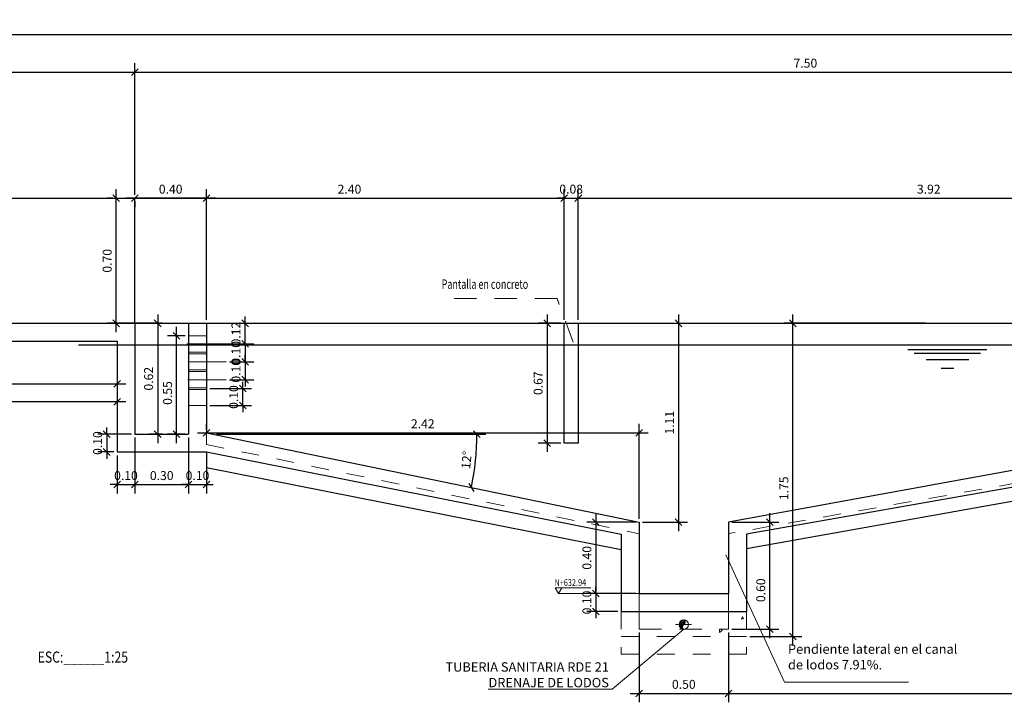
# Model space of a CAD drawing. Extents: x 0.6 to 22.9, y 1.9 to 19.2.
# Drawn here: x 13.1 to 18.6, y 7.4 to 11.3 of the extents above; entities that cross this region are included whole.
import ezdxf

# ---------------------------------------------------------------- set-up
doc = ezdxf.new("R2010")
doc.units = 0
doc.header["$MEASUREMENT"] = 0
doc.linetypes.add('CENTER', pattern=[2, 1.25, -0.25, 0.25, -0.25])
doc.linetypes.add('HIDDEN2', pattern=[0.1875, 0.125, -0.0625])
for name, color, linetype, lineweight in [('ACHURADOS', 8, 'Continuous', 5), ('DIM', 8, 'Continuous', 13), ('EJE', 9, 'CENTER', 9), ('MUROS', 1, 'Continuous', 25), ('PASAMUROS', 3, 'Continuous', 13), ('PROYECCIONES', 8, 'HIDDEN2', 5), ('TEXTO', 7, 'Continuous', 13), ('TUBERÍA', 1, 'Continuous', 13)]:
    doc.layers.add(name, color=color, linetype=linetype, lineweight=lineweight)
doc.layers.add('NIVEL DE AGUA', color=161, linetype='Continuous')
doc.layers.add('SEGUNDO PLANO', color=4, linetype='Continuous')
doc.styles.add('estilo', font='arial.ttf')
doc.styles.add('ROMANS', font='romans.shx', dxfattribs={"width": 0.7})
doc.styles.add('style8', font='swissc.ttf', dxfattribs={"width": 0.8})
doc.dimstyles.new('DIM-25', dxfattribs={"dimscale": 0.025, "dimtxt": 2, "dimasz": 1.5, "dimexe": 2, "dimexo": 0.75, "dimgap": 1, "dimtad": 1, "dimzin": 0, "dimdsep": 46, "dimtxsty": 'style8', "dimblk": 'OBLIQUE', "dimcen": 0.09, "dimdle": 2, "dimclrd": 256, "dimclre": 256, "dimclrt": 4, "dimadec": 0, "dimazin": 0, "dimtfac": 1, "dimtix": 1, "dimtmove": 0, "dimatfit": 3, "dimldrblk": 'OBLIQUE', "dimfxl": 1, "dimtolj": 1, "dimtzin": 0, "dimarcsym": 0})

# ---------------------------------------------------------------- blocks, each defined once
blk = doc.blocks.new('_Oblique')
at = {"color": 0, "linetype": 'ByBlock', "lineweight": -2}
blk.add_line((-0.5, -0.5), (0.5, 0.5), dxfattribs=at)
blk = doc.blocks.new('*D52')
at = {"layer": 'Defpoints', "color": 0}
for p in [(9.3021, 10.1769), (9.0057, 9.6424), (6.0021, 9.5552), (8.6791, 9.5539), (13.7621, 9.5552)]:
    blk.add_point(p, dxfattribs=at)
at = {"layer": 'DIM', "lineweight": -2}
blk.add_arc((8.6804, 9.5552), 0.3368, 0, 45, dxfattribs=at)
at = {"layer": 'DIM', "lineweight": -2, "xscale": 0.03750000000000001, "yscale": 0.03750000000000001, "zscale": 0.03750000000000001}
for p, rotation in [((8.9186, 9.7934), 134.9999999999999), ((9.0172, 9.5552), 270)]:
    blk.add_blockref('_Oblique', p, dxfattribs=dict(at, rotation=rotation))
at = {"layer": 'DIM', "color": 4, "insert": (9.0384, 9.7035), "char_height": 0.05, "attachment_point": 5, "rotation": 292.5, "style": 'style8'}
blk.add_mtext('\\A1;45°', dxfattribs=at)
blk = doc.blocks.new('*D60')
at = {"layer": 'Defpoints', "color": 0}
for p in [(11.3821, 9.2723), (13.6621, 9.2271), (13.6621, 9.2161)]:
    blk.add_point(p, dxfattribs=at)
at = {"layer": 'DIM', "lineweight": -2}
for p, q in [((11.3821, 9.2535), (11.3821, 9.1661)), ((11.3321, 9.2161), (13.7121, 9.2161)), ((13.6621, 9.2083), (13.6621, 9.1661))]:
    blk.add_line(p, q, dxfattribs=at)
at = {"layer": 'DIM', "lineweight": -2, "xscale": 0.03750000000000001, "yscale": 0.03750000000000001, "zscale": 0.03750000000000001, "rotation": 180}
blk.add_blockref('_Oblique', (11.3821, 9.2161), dxfattribs=at)
at = {"layer": 'DIM', "lineweight": -2, "xscale": 0.03750000000000001, "yscale": 0.03750000000000001, "zscale": 0.03750000000000001}
blk.add_blockref('_Oblique', (13.6621, 9.2161), dxfattribs=at)
at = {"layer": 'DIM', "color": 4, "insert": (12.5637, 9.2668), "char_height": 0.05, "attachment_point": 5, "style": 'style8'}
blk.add_mtext('\\A1;2.28', dxfattribs=at)
blk = doc.blocks.new('*D61')
at = {"layer": 'Defpoints', "color": 0}
for p in [(13.7621, 9.5552), (13.8894, 8.9352), (13.9346, 8.9352)]:
    blk.add_point(p, dxfattribs=at)
at = {"layer": 'DIM', "lineweight": -2}
for p, q in [((13.8894, 9.6052), (13.8894, 8.8852)), ((13.7809, 9.5552), (13.9394, 9.5552)), ((13.9159, 8.9352), (13.8394, 8.9352))]:
    blk.add_line(p, q, dxfattribs=at)
at = {"layer": 'DIM', "lineweight": -2, "xscale": 0.03750000000000001, "yscale": 0.03750000000000001, "zscale": 0.03750000000000001}
for p, rotation in [((13.8894, 9.5552), 90), ((13.8894, 8.9352), 270)]:
    blk.add_blockref('_Oblique', p, dxfattribs=dict(at, rotation=rotation))
at = {"layer": 'DIM', "color": 4, "insert": (13.8387, 9.2452), "char_height": 0.05, "attachment_point": 5, "rotation": 90, "style": 'style8'}
blk.add_mtext('\\A1;0.62', dxfattribs=at)
blk = doc.blocks.new('*D62')
at = {"layer": 'Defpoints', "color": 0}
for p in [(13.7621, 8.9352), (13.6042, 8.8352), (13.6621, 8.8352)]:
    blk.add_point(p, dxfattribs=at)
at = {"layer": 'DIM', "lineweight": -2}
for p, q in [((13.7434, 8.9352), (13.5542, 8.9352)), ((13.6042, 8.9352), (13.6042, 8.9727)), ((13.6042, 8.9352), (13.6042, 8.8352)), ((13.6434, 8.8352), (13.5542, 8.8352)), ((13.6042, 8.8352), (13.6042, 8.7977))]:
    blk.add_line(p, q, dxfattribs=at)
at = {"layer": 'DIM', "lineweight": -2, "xscale": 0.03750000000000001, "yscale": 0.03750000000000001, "zscale": 0.03750000000000001}
for p, rotation in [((13.6042, 8.9352), 270), ((13.6042, 8.8352), 90)]:
    blk.add_blockref('_Oblique', p, dxfattribs=dict(at, rotation=rotation))
at = {"layer": 'DIM', "color": 4, "insert": (13.5535, 8.8852), "char_height": 0.05, "attachment_point": 5, "rotation": 90, "style": 'style8'}
blk.add_mtext('\\A1;0.10', dxfattribs=at)
blk = doc.blocks.new('*D63')
at = {"layer": 'Defpoints', "color": 0}
for p in [(13.6577, 10.2552), (13.6577, 10.2552), (13.9332, 9.5552)]:
    blk.add_point(p, dxfattribs=at)
at = {"layer": 'DIM', "lineweight": -2}
for p, q in [((13.6577, 9.5052), (13.6577, 10.3052)), ((13.6389, 10.2552), (13.6077, 10.2552)), ((13.9144, 9.5552), (13.6077, 9.5552))]:
    blk.add_line(p, q, dxfattribs=at)
at = {"layer": 'DIM', "lineweight": -2, "xscale": 0.03750000000000001, "yscale": 0.03750000000000001, "zscale": 0.03750000000000001}
for p, rotation in [((13.6577, 10.2552), 90), ((13.6577, 9.5552), 270)]:
    blk.add_blockref('_Oblique', p, dxfattribs=dict(at, rotation=rotation))
at = {"layer": 'DIM', "color": 4, "insert": (13.607, 9.9052), "char_height": 0.05, "attachment_point": 5, "rotation": 90, "style": 'style8'}
blk.add_mtext('\\A1;0.70', dxfattribs=at)
blk = doc.blocks.new('*D64')
at = {"layer": 'Defpoints', "color": 0}
for p in [(13.7621, 8.9352), (13.6621, 8.8352), (13.7621, 8.6525)]:
    blk.add_point(p, dxfattribs=at)
at = {"layer": 'DIM', "lineweight": -2}
for p, q in [((13.7621, 8.9165), (13.7621, 8.6025)), ((13.6621, 8.8165), (13.6621, 8.6025)), ((13.6621, 8.6525), (13.6246, 8.6525)), ((13.6621, 8.6525), (13.7621, 8.6525)), ((13.7621, 8.6525), (13.7996, 8.6525))]:
    blk.add_line(p, q, dxfattribs=at)
at = {"layer": 'DIM', "lineweight": -2, "xscale": 0.03750000000000001, "yscale": 0.03750000000000001, "zscale": 0.03750000000000001}
blk.add_blockref('_Oblique', (13.6621, 8.6525), dxfattribs=at)
at = {"layer": 'DIM', "lineweight": -2, "xscale": 0.03750000000000001, "yscale": 0.03750000000000001, "zscale": 0.03750000000000001, "rotation": 180}
blk.add_blockref('_Oblique', (13.7621, 8.6525), dxfattribs=at)
at = {"layer": 'DIM', "color": 4, "insert": (13.7121, 8.7032), "char_height": 0.05, "attachment_point": 5, "style": 'style8'}
blk.add_mtext('\\A1;0.10', dxfattribs=at)
blk = doc.blocks.new('*D65')
at = {"layer": 'Defpoints', "color": 0}
for p in [(13.7621, 8.9352), (14.0621, 8.9352), (14.0621, 8.6525)]:
    blk.add_point(p, dxfattribs=at)
at = {"layer": 'DIM', "lineweight": -2}
for p, q in [((13.7621, 8.9165), (13.7621, 8.6025)), ((14.0621, 8.9165), (14.0621, 8.6025)), ((13.7121, 8.6525), (14.1121, 8.6525))]:
    blk.add_line(p, q, dxfattribs=at)
at = {"layer": 'DIM', "lineweight": -2, "xscale": 0.03750000000000001, "yscale": 0.03750000000000001, "zscale": 0.03750000000000001, "rotation": 180}
blk.add_blockref('_Oblique', (13.7621, 8.6525), dxfattribs=at)
at = {"layer": 'DIM', "lineweight": -2, "xscale": 0.03750000000000001, "yscale": 0.03750000000000001, "zscale": 0.03750000000000001}
blk.add_blockref('_Oblique', (14.0621, 8.6525), dxfattribs=at)
at = {"layer": 'DIM', "color": 4, "insert": (13.9121, 8.7032), "char_height": 0.05, "attachment_point": 5, "style": 'style8'}
blk.add_mtext('\\A1;0.30', dxfattribs=at)
blk = doc.blocks.new('*D66')
at = {"layer": 'Defpoints', "color": 0}
for p in [(14.0621, 8.8788), (14.1621, 8.8352), (14.1621, 8.6525)]:
    blk.add_point(p, dxfattribs=at)
at = {"layer": 'DIM', "lineweight": -2}
for p, q in [((14.0621, 8.86), (14.0621, 8.6025)), ((14.1621, 8.8165), (14.1621, 8.6025)), ((14.0621, 8.6525), (14.0246, 8.6525)), ((14.0621, 8.6525), (14.1621, 8.6525)), ((14.1621, 8.6525), (14.1996, 8.6525))]:
    blk.add_line(p, q, dxfattribs=at)
at = {"layer": 'DIM', "lineweight": -2, "xscale": 0.03750000000000001, "yscale": 0.03750000000000001, "zscale": 0.03750000000000001}
blk.add_blockref('_Oblique', (14.0621, 8.6525), dxfattribs=at)
at = {"layer": 'DIM', "lineweight": -2, "xscale": 0.03750000000000001, "yscale": 0.03750000000000001, "zscale": 0.03750000000000001, "rotation": 180}
blk.add_blockref('_Oblique', (14.1621, 8.6525), dxfattribs=at)
at = {"layer": 'DIM', "color": 4, "insert": (14.1121, 8.7032), "char_height": 0.05, "attachment_point": 5, "style": 'style8'}
blk.add_mtext('\\A1;0.10', dxfattribs=at)
blk = doc.blocks.new('*D67')
at = {"layer": 'Defpoints', "color": 0}
for p in [(14.2722, 9.4399), (14.2722, 9.3399), (14.378, 9.3399)]:
    blk.add_point(p, dxfattribs=at)
at = {"layer": 'DIM', "lineweight": -2}
for p, q in [((14.378, 9.4399), (14.378, 9.4774)), ((14.291, 9.4399), (14.428, 9.4399)), ((14.378, 9.4399), (14.378, 9.3399)), ((14.291, 9.3399), (14.428, 9.3399)), ((14.378, 9.3399), (14.378, 9.3024))]:
    blk.add_line(p, q, dxfattribs=at)
at = {"layer": 'DIM', "lineweight": -2, "xscale": 0.03750000000000001, "yscale": 0.03750000000000001, "zscale": 0.03750000000000001}
for p, rotation in [((14.378, 9.4399), 270), ((14.378, 9.3399), 90)]:
    blk.add_blockref('_Oblique', p, dxfattribs=dict(at, rotation=rotation))
at = {"layer": 'DIM', "color": 4, "insert": (14.3273, 9.3899), "char_height": 0.05, "attachment_point": 5, "rotation": 90, "style": 'style8'}
blk.add_mtext('\\A1;0.10', dxfattribs=at)
blk = doc.blocks.new('*D68')
at = {"layer": 'Defpoints', "color": 0}
for p in [(16.5821, 8.443), (16.3406, 8.043), (16.5821, 8.043)]:
    blk.add_point(p, dxfattribs=at)
at = {"layer": 'DIM', "lineweight": -2}
for p, q in [((16.3406, 8.493), (16.3406, 7.993)), ((16.5634, 8.443), (16.2906, 8.443)), ((16.5634, 8.043), (16.2906, 8.043))]:
    blk.add_line(p, q, dxfattribs=at)
at = {"layer": 'DIM', "lineweight": -2, "xscale": 0.03750000000000001, "yscale": 0.03750000000000001, "zscale": 0.03750000000000001}
for p, rotation in [((16.3406, 8.443), 90), ((16.3406, 8.043), 270)]:
    blk.add_blockref('_Oblique', p, dxfattribs=dict(at, rotation=rotation))
at = {"layer": 'DIM', "color": 4, "insert": (16.29, 8.243), "char_height": 0.05, "attachment_point": 5, "rotation": 90, "style": 'style8'}
blk.add_mtext('\\A1;0.40', dxfattribs=at)
blk = doc.blocks.new('*D69')
at = {"layer": 'Defpoints', "color": 0}
for p in [(16.5821, 8.043), (16.3406, 7.943), (16.4821, 7.943)]:
    blk.add_point(p, dxfattribs=at)
at = {"layer": 'DIM', "lineweight": -2}
for p, q in [((16.5634, 8.043), (16.2906, 8.043)), ((16.3406, 8.043), (16.3406, 8.0805)), ((16.3406, 8.043), (16.3406, 7.943)), ((16.4634, 7.943), (16.2906, 7.943)), ((16.3406, 7.943), (16.3406, 7.9055))]:
    blk.add_line(p, q, dxfattribs=at)
at = {"layer": 'DIM', "lineweight": -2, "xscale": 0.03750000000000001, "yscale": 0.03750000000000001, "zscale": 0.03750000000000001}
for p, rotation in [((16.3406, 8.043), 270), ((16.3406, 7.943), 90)]:
    blk.add_blockref('_Oblique', p, dxfattribs=dict(at, rotation=rotation))
at = {"layer": 'DIM', "color": 4, "insert": (16.29, 7.993), "char_height": 0.05, "attachment_point": 5, "rotation": 90, "style": 'style8'}
blk.add_mtext('\\A1;0.10', dxfattribs=at)
blk = doc.blocks.new('*D70')
at = {"layer": 'Defpoints', "color": 0}
for p in [(14.1621, 8.943), (16.5821, 8.943), (16.5821, 8.443)]:
    blk.add_point(p, dxfattribs=at)
at = {"layer": 'DIM', "lineweight": -2}
for p, q in [((14.1621, 8.9617), (14.1621, 8.993)), ((16.5821, 8.4617), (16.5821, 8.993)), ((14.1121, 8.943), (16.6321, 8.943))]:
    blk.add_line(p, q, dxfattribs=at)
at = {"layer": 'DIM', "lineweight": -2, "xscale": 0.03750000000000001, "yscale": 0.03750000000000001, "zscale": 0.03750000000000001, "rotation": 180}
blk.add_blockref('_Oblique', (14.1621, 8.943), dxfattribs=at)
at = {"layer": 'DIM', "lineweight": -2, "xscale": 0.03750000000000001, "yscale": 0.03750000000000001, "zscale": 0.03750000000000001}
blk.add_blockref('_Oblique', (16.5821, 8.943), dxfattribs=at)
at = {"layer": 'DIM', "color": 4, "insert": (15.3721, 8.9932), "char_height": 0.05, "attachment_point": 5, "style": 'style8'}
blk.add_mtext('\\A1;2.42', dxfattribs=at)
blk = doc.blocks.new('*D86')
at = {"layer": 'Defpoints', "color": 0}
for p in [(16.1621, 9.5552), (16.0681, 8.8852), (16.1621, 8.8852)]:
    blk.add_point(p, dxfattribs=at)
at = {"layer": 'DIM', "lineweight": -2}
for p, q in [((16.0681, 9.6052), (16.0681, 8.8352)), ((16.1434, 9.5552), (16.0181, 9.5552)), ((16.1434, 8.8852), (16.0181, 8.8852))]:
    blk.add_line(p, q, dxfattribs=at)
at = {"layer": 'DIM', "lineweight": -2, "xscale": 0.03750000000000001, "yscale": 0.03750000000000001, "zscale": 0.03750000000000001}
for p, rotation in [((16.0681, 9.5552), 90), ((16.0681, 8.8852), 270)]:
    blk.add_blockref('_Oblique', p, dxfattribs=dict(at, rotation=rotation))
at = {"layer": 'DIM', "color": 4, "insert": (16.0174, 9.2202), "char_height": 0.05, "attachment_point": 5, "rotation": 90, "style": 'style8'}
blk.add_mtext('\\A1;0.67', dxfattribs=at)
blk = doc.blocks.new('*D87')
at = {"layer": 'Defpoints', "color": 0}
for p in [(17.0821, 8.443), (17.3133, 8.443), (17.0821, 7.843)]:
    blk.add_point(p, dxfattribs=at)
at = {"layer": 'DIM', "lineweight": -2}
for p, q in [((17.3133, 7.793), (17.3133, 8.493)), ((17.1009, 8.443), (17.3633, 8.443)), ((17.1009, 7.843), (17.3633, 7.843))]:
    blk.add_line(p, q, dxfattribs=at)
at = {"layer": 'DIM', "lineweight": -2, "xscale": 0.03750000000000001, "yscale": 0.03750000000000001, "zscale": 0.03750000000000001}
for p, rotation in [((17.3133, 8.443), 90), ((17.3133, 7.843), 270)]:
    blk.add_blockref('_Oblique', p, dxfattribs=dict(at, rotation=rotation))
at = {"layer": 'DIM', "color": 4, "insert": (17.2626, 8.0615), "char_height": 0.05, "attachment_point": 5, "rotation": 90, "style": 'style8'}
blk.add_mtext('\\A1;0.60', dxfattribs=at)
blk = doc.blocks.new('*D89')
at = {"layer": 'Defpoints', "color": 0}
for p in [(13.7621, 10.2552), (16.1621, 10.2552), (16.1621, 9.5552)]:
    blk.add_point(p, dxfattribs=at)
at = {"layer": 'DIM', "lineweight": -2}
for p, q in [((16.1621, 9.574), (16.1621, 10.3052)), ((13.7121, 10.2552), (16.2121, 10.2552)), ((13.7621, 10.2365), (13.7621, 10.2052))]:
    blk.add_line(p, q, dxfattribs=at)
at = {"layer": 'DIM', "lineweight": -2, "xscale": 0.03750000000000001, "yscale": 0.03750000000000001, "zscale": 0.03750000000000001, "rotation": 180}
blk.add_blockref('_Oblique', (13.7621, 10.2552), dxfattribs=at)
at = {"layer": 'DIM', "lineweight": -2, "xscale": 0.03750000000000001, "yscale": 0.03750000000000001, "zscale": 0.03750000000000001}
blk.add_blockref('_Oblique', (16.1621, 10.2552), dxfattribs=at)
at = {"layer": 'DIM', "color": 4, "insert": (14.9621, 10.3059), "char_height": 0.05, "attachment_point": 5, "style": 'style8'}
blk.add_mtext('\\A1;2.40', dxfattribs=at)
blk = doc.blocks.new('*D90')
at = {"layer": 'Defpoints', "color": 0}
for p in [(13.7621, 10.2552), (13.7621, 10.2552), (14.1621, 9.5552)]:
    blk.add_point(p, dxfattribs=at)
at = {"layer": 'DIM', "lineweight": -2}
for p, q in [((13.7621, 10.274), (13.7621, 10.3052)), ((14.1621, 9.574), (14.1621, 10.3052)), ((14.2121, 10.2552), (13.7121, 10.2552))]:
    blk.add_line(p, q, dxfattribs=at)
at = {"layer": 'DIM', "lineweight": -2, "xscale": 0.03750000000000001, "yscale": 0.03750000000000001, "zscale": 0.03750000000000001, "rotation": 180}
blk.add_blockref('_Oblique', (13.7621, 10.2552), dxfattribs=at)
at = {"layer": 'DIM', "lineweight": -2, "xscale": 0.03750000000000001, "yscale": 0.03750000000000001, "zscale": 0.03750000000000001}
blk.add_blockref('_Oblique', (14.1621, 10.2552), dxfattribs=at)
at = {"layer": 'DIM', "color": 4, "insert": (13.9621, 10.3059), "char_height": 0.05, "attachment_point": 5, "style": 'style8'}
blk.add_mtext('\\A1;0.40', dxfattribs=at)
blk = doc.blocks.new('*D96')
at = {"layer": 'Defpoints', "color": 0}
for p in [(16.5821, 7.843), (17.0821, 7.843), (17.0821, 7.4844)]:
    blk.add_point(p, dxfattribs=at)
at = {"layer": 'DIM', "lineweight": -2}
for p, q in [((16.5821, 7.8242), (16.5821, 7.4344)), ((17.0821, 7.8242), (17.0821, 7.4344)), ((16.5321, 7.4844), (17.1321, 7.4844))]:
    blk.add_line(p, q, dxfattribs=at)
at = {"layer": 'DIM', "lineweight": -2, "xscale": 0.03750000000000001, "yscale": 0.03750000000000001, "zscale": 0.03750000000000001, "rotation": 180}
blk.add_blockref('_Oblique', (16.5821, 7.4844), dxfattribs=at)
at = {"layer": 'DIM', "lineweight": -2, "xscale": 0.03750000000000001, "yscale": 0.03750000000000001, "zscale": 0.03750000000000001}
blk.add_blockref('_Oblique', (17.0821, 7.4844), dxfattribs=at)
at = {"layer": 'DIM', "color": 4, "insert": (16.8321, 7.535), "char_height": 0.05, "attachment_point": 5, "style": 'style8'}
blk.add_mtext('\\A1;0.50', dxfattribs=at)
blk = doc.blocks.new('*D97')
at = {"layer": 'Defpoints', "color": 0}
for p in [(13.9953, 9.4852), (14.0621, 9.4852), (14.0621, 8.9352)]:
    blk.add_point(p, dxfattribs=at)
at = {"layer": 'DIM', "lineweight": -2}
for p, q in [((13.9953, 8.8852), (13.9953, 9.5352)), ((14.0434, 9.4852), (13.9453, 9.4852)), ((14.0434, 8.9352), (13.9453, 8.9352))]:
    blk.add_line(p, q, dxfattribs=at)
at = {"layer": 'DIM', "lineweight": -2, "xscale": 0.03750000000000001, "yscale": 0.03750000000000001, "zscale": 0.03750000000000001}
for p, rotation in [((13.9953, 9.4852), 90), ((13.9953, 8.9352), 270)]:
    blk.add_blockref('_Oblique', p, dxfattribs=dict(at, rotation=rotation))
at = {"layer": 'DIM', "color": 4, "insert": (13.9447, 9.1652), "char_height": 0.05, "attachment_point": 5, "rotation": 90, "style": 'style8'}
blk.add_mtext('\\A1;0.55', dxfattribs=at)
blk = doc.blocks.new('*D98')
at = {"layer": 'Defpoints', "color": 0}
for p in [(16.2421, 9.5552), (16.5821, 8.443), (16.8025, 8.443)]:
    blk.add_point(p, dxfattribs=at)
at = {"layer": 'DIM', "lineweight": -2}
for p, q in [((16.8025, 9.6052), (16.8025, 8.393)), ((16.2609, 9.5552), (16.8525, 9.5552)), ((16.6009, 8.443), (16.8525, 8.443))]:
    blk.add_line(p, q, dxfattribs=at)
at = {"layer": 'DIM', "lineweight": -2, "xscale": 0.03750000000000001, "yscale": 0.03750000000000001, "zscale": 0.03750000000000001}
for p, rotation in [((16.8025, 9.5552), 90), ((16.8025, 8.443), 270)]:
    blk.add_blockref('_Oblique', p, dxfattribs=dict(at, rotation=rotation))
at = {"layer": 'DIM', "color": 4, "insert": (16.7523, 8.9991), "char_height": 0.05, "attachment_point": 5, "rotation": 90, "style": 'style8'}
blk.add_mtext('\\A1;1.11', dxfattribs=at)
blk = doc.blocks.new('*D99')
at = {"layer": 'Defpoints', "color": 0}
for p in [(20.7621, 8.5052), (17.0821, 7.6909), (20.7621, 7.4844)]:
    blk.add_point(p, dxfattribs=at)
at = {"layer": 'DIM', "lineweight": -2}
for p, q in [((20.7621, 8.4865), (20.7621, 7.4344)), ((17.0821, 7.6721), (17.0821, 7.4344)), ((17.0321, 7.4844), (20.8121, 7.4844))]:
    blk.add_line(p, q, dxfattribs=at)
at = {"layer": 'DIM', "lineweight": -2, "xscale": 0.03750000000000001, "yscale": 0.03750000000000001, "zscale": 0.03750000000000001, "rotation": 180}
blk.add_blockref('_Oblique', (17.0821, 7.4844), dxfattribs=at)
at = {"layer": 'DIM', "lineweight": -2, "xscale": 0.03750000000000001, "yscale": 0.03750000000000001, "zscale": 0.03750000000000001}
blk.add_blockref('_Oblique', (20.7621, 7.4844), dxfattribs=at)
at = {"layer": 'DIM', "color": 4, "insert": (18.9221, 7.535), "char_height": 0.05, "attachment_point": 5, "style": 'style8'}
blk.add_mtext('\\A1;3.68', dxfattribs=at)
blk = doc.blocks.new('*D100')
at = {"layer": 'Defpoints', "color": 0}
for p in [(17.4425, 9.5552), (18.2021, 9.5552), (17.1821, 7.803)]:
    blk.add_point(p, dxfattribs=at)
at = {"layer": 'DIM', "lineweight": -2}
for p, q in [((17.4425, 7.753), (17.4425, 9.6052)), ((18.1834, 9.5552), (17.3925, 9.5552)), ((17.2009, 7.803), (17.4925, 7.803))]:
    blk.add_line(p, q, dxfattribs=at)
at = {"layer": 'DIM', "lineweight": -2, "xscale": 0.03750000000000001, "yscale": 0.03750000000000001, "zscale": 0.03750000000000001}
for p, rotation in [((17.4425, 9.5552), 90), ((17.4425, 7.803), 270)]:
    blk.add_blockref('_Oblique', p, dxfattribs=dict(at, rotation=rotation))
at = {"layer": 'DIM', "color": 4, "insert": (17.3918, 8.6319), "char_height": 0.05, "attachment_point": 5, "rotation": 90, "style": 'style8'}
blk.add_mtext('\\A1;1.75', dxfattribs=at)
blk = doc.blocks.new('*D113')
at = {"layer": 'Defpoints', "color": 0}
for p in [(6.0021, 9.5552), (13.6621, 9.1452), (6.0021, 9.1157)]:
    blk.add_point(p, dxfattribs=at)
at = {"layer": 'DIM', "lineweight": -2}
for p, q in [((6.0021, 9.5365), (6.0021, 9.0657)), ((13.7121, 9.1157), (5.9521, 9.1157)), ((13.6621, 9.1265), (13.6621, 9.0657))]:
    blk.add_line(p, q, dxfattribs=at)
at = {"layer": 'DIM', "lineweight": -2, "xscale": 0.03750000000000001, "yscale": 0.03750000000000001, "zscale": 0.03750000000000001, "rotation": 180}
blk.add_blockref('_Oblique', (6.0021, 9.1157), dxfattribs=at)
at = {"layer": 'DIM', "lineweight": -2, "xscale": 0.03750000000000001, "yscale": 0.03750000000000001, "zscale": 0.03750000000000001}
blk.add_blockref('_Oblique', (13.6621, 9.1157), dxfattribs=at)
at = {"layer": 'DIM', "color": 4, "insert": (9.8321, 9.1664), "char_height": 0.05, "attachment_point": 5, "style": 'style8'}
blk.add_mtext('\\A1;7.66', dxfattribs=at)
blk = doc.blocks.new('*D116')
at = {"layer": 'Defpoints', "color": 0}
for p in [(13.7621, 8.9352), (14.0621, 8.9352), (14.1621, 8.943), (15.6608, 8.7355), (16.5821, 8.443)]:
    blk.add_point(p, dxfattribs=at)
at = {"layer": 'DIM', "lineweight": -2}
blk.add_line((14.2185, 8.9352), (15.7244, 8.9352), dxfattribs=at)
blk.add_arc((14.1997, 8.9352), 1.4747, 348.3263, 360, dxfattribs=at)
at = {"layer": 'DIM', "lineweight": -2, "xscale": 0.03750000000000001, "yscale": 0.03750000000000001, "zscale": 0.03750000000000001}
for p, rotation in [((15.6744, 8.9352), 89.99999999999984), ((15.6439, 8.6368), 258.3262896871154)]:
    blk.add_blockref('_Oblique', p, dxfattribs=dict(at, rotation=rotation))
at = {"layer": 'DIM', "color": 4, "insert": (15.6168, 8.7904), "char_height": 0.05, "attachment_point": 5, "rotation": 84.1631, "style": 'style8'}
blk.add_mtext('\\A1;12°', dxfattribs=at)
blk = doc.blocks.new('*D117')
at = {"layer": 'Defpoints', "color": 0}
for p in [(20.7621, 9.113), (20.7621, 9.113), (20.8324, 9.113), (18.8374, 8.9973), (17.0821, 8.443)]:
    blk.add_point(p, dxfattribs=at)
at = {"layer": 'DIM', "lineweight": -2}
blk.add_line((20.7434, 9.113), (18.784, 9.113), dxfattribs=at)
blk.add_arc((20.7621, 9.113), 1.9282, 180, 190.3185, dxfattribs=at)
at = {"layer": 'DIM', "lineweight": -2, "xscale": 0.03750000000000001, "yscale": 0.03750000000000001, "zscale": 0.03750000000000001}
for p, rotation in [((18.834, 9.113), 89.99999999999984), ((18.8651, 8.7676), 280.3185470374942)]:
    blk.add_blockref('_Oblique', p, dxfattribs=dict(at, rotation=rotation))
at = {"layer": 'DIM', "color": 4, "insert": (18.8922, 8.9441), "char_height": 0.05, "attachment_point": 5, "rotation": 275.1593, "style": 'style8'}
blk.add_mtext('\\A1;10°', dxfattribs=at)
blk = doc.blocks.new('*D118')
at = {"layer": 'Defpoints', "color": 0}
for p in [(16.2421, 10.2552), (16.1621, 9.9396), (16.2421, 9.5552)]:
    blk.add_point(p, dxfattribs=at)
at = {"layer": 'DIM', "lineweight": -2}
for p, q in [((16.1621, 9.9583), (16.1621, 10.3052)), ((16.2421, 9.574), (16.2421, 10.3052)), ((16.1621, 10.2552), (16.1246, 10.2552)), ((16.1621, 10.2552), (16.2421, 10.2552)), ((16.2421, 10.2552), (16.2796, 10.2552))]:
    blk.add_line(p, q, dxfattribs=at)
at = {"layer": 'DIM', "lineweight": -2, "xscale": 0.03750000000000001, "yscale": 0.03750000000000001, "zscale": 0.03750000000000001}
blk.add_blockref('_Oblique', (16.1621, 10.2552), dxfattribs=at)
at = {"layer": 'DIM', "lineweight": -2, "xscale": 0.03750000000000001, "yscale": 0.03750000000000001, "zscale": 0.03750000000000001, "rotation": 180}
blk.add_blockref('_Oblique', (16.2421, 10.2552), dxfattribs=at)
at = {"layer": 'DIM', "color": 4, "insert": (16.2021, 10.3059), "char_height": 0.05, "attachment_point": 5, "style": 'style8'}
blk.add_mtext('\\A1;0.08', dxfattribs=at)
blk = doc.blocks.new('*D119')
at = {"layer": 'Defpoints', "color": 0}
for p in [(20.1621, 10.2552), (16.2421, 9.5552), (20.1621, 9.5552)]:
    blk.add_point(p, dxfattribs=at)
at = {"layer": 'DIM', "lineweight": -2}
for p, q in [((16.2421, 9.574), (16.2421, 10.3052)), ((20.1621, 9.574), (20.1621, 10.3052)), ((16.1921, 10.2552), (20.2121, 10.2552))]:
    blk.add_line(p, q, dxfattribs=at)
at = {"layer": 'DIM', "lineweight": -2, "xscale": 0.03750000000000001, "yscale": 0.03750000000000001, "zscale": 0.03750000000000001, "rotation": 180}
blk.add_blockref('_Oblique', (16.2421, 10.2552), dxfattribs=at)
at = {"layer": 'DIM', "lineweight": -2, "xscale": 0.03750000000000001, "yscale": 0.03750000000000001, "zscale": 0.03750000000000001}
blk.add_blockref('_Oblique', (20.1621, 10.2552), dxfattribs=at)
at = {"layer": 'DIM', "color": 4, "insert": (18.2021, 10.3059), "char_height": 0.05, "attachment_point": 5, "style": 'style8'}
blk.add_mtext('\\A1;3.92', dxfattribs=at)
blk = doc.blocks.new('*D124')
at = {"layer": 'Defpoints', "color": 0}
for p in [(21.2621, 11.1709), (2.5021, 10.7052), (21.2621, 9.574)]:
    blk.add_point(p, dxfattribs=at)
at = {"layer": 'DIM', "lineweight": -2}
for p, q in [((2.5021, 10.724), (2.5021, 11.2209)), ((21.2621, 9.5927), (21.2621, 11.2209)), ((2.4521, 11.1709), (21.3121, 11.1709))]:
    blk.add_line(p, q, dxfattribs=at)
at = {"layer": 'DIM', "lineweight": -2, "xscale": 0.03750000000000001, "yscale": 0.03750000000000001, "zscale": 0.03750000000000001, "rotation": 180}
blk.add_blockref('_Oblique', (2.5021, 11.1709), dxfattribs=at)
at = {"layer": 'DIM', "lineweight": -2, "xscale": 0.03750000000000001, "yscale": 0.03750000000000001, "zscale": 0.03750000000000001}
blk.add_blockref('_Oblique', (21.2621, 11.1709), dxfattribs=at)
at = {"layer": 'DIM', "color": 4, "insert": (11.8821, 11.2216), "char_height": 0.05, "attachment_point": 5, "style": 'style8'}
blk.add_mtext('\\A1;18.76', dxfattribs=at)
blk = doc.blocks.new('*D136')
at = {"layer": 'Defpoints', "color": 0}
for p in [(13.7621, 10.9604), (6.0021, 10.8672), (13.7621, 10.2552)]:
    blk.add_point(p, dxfattribs=at)
at = {"layer": 'DIM', "lineweight": -2}
for p, q in [((5.9521, 10.9604), (13.8121, 10.9604)), ((6.0021, 10.8859), (6.0021, 11.0104)), ((13.7621, 10.274), (13.7621, 11.0104))]:
    blk.add_line(p, q, dxfattribs=at)
at = {"layer": 'DIM', "lineweight": -2, "xscale": 0.03750000000000001, "yscale": 0.03750000000000001, "zscale": 0.03750000000000001, "rotation": 180}
blk.add_blockref('_Oblique', (6.0021, 10.9604), dxfattribs=at)
at = {"layer": 'DIM', "lineweight": -2, "xscale": 0.03750000000000001, "yscale": 0.03750000000000001, "zscale": 0.03750000000000001}
blk.add_blockref('_Oblique', (13.7621, 10.9604), dxfattribs=at)
at = {"layer": 'DIM', "color": 4, "insert": (9.8821, 11.011), "char_height": 0.05, "attachment_point": 5, "style": 'style8'}
blk.add_mtext('\\A1;7.76', dxfattribs=at)
blk = doc.blocks.new('*D137')
at = {"layer": 'Defpoints', "color": 0}
for p in [(21.2621, 10.9604), (13.7621, 10.6422), (21.2621, 10.6422)]:
    blk.add_point(p, dxfattribs=at)
at = {"layer": 'DIM', "lineweight": -2}
for p, q in [((13.7121, 10.9604), (21.3121, 10.9604)), ((13.7621, 10.6609), (13.7621, 11.0104)), ((21.2621, 10.6609), (21.2621, 11.0104))]:
    blk.add_line(p, q, dxfattribs=at)
at = {"layer": 'DIM', "lineweight": -2, "xscale": 0.03750000000000001, "yscale": 0.03750000000000001, "zscale": 0.03750000000000001, "rotation": 180}
blk.add_blockref('_Oblique', (13.7621, 10.9604), dxfattribs=at)
at = {"layer": 'DIM', "lineweight": -2, "xscale": 0.03750000000000001, "yscale": 0.03750000000000001, "zscale": 0.03750000000000001}
blk.add_blockref('_Oblique', (21.2621, 10.9604), dxfattribs=at)
at = {"layer": 'DIM', "color": 4, "insert": (17.5121, 11.011), "char_height": 0.05, "attachment_point": 5, "style": 'style8'}
blk.add_mtext('\\A1;7.50', dxfattribs=at)
blk = doc.blocks.new('*D144')
at = {"layer": 'Defpoints', "color": 0}
for p in [(14.2722, 9.3399), (14.2722, 9.2399), (14.378, 9.2399)]:
    blk.add_point(p, dxfattribs=at)
at = {"layer": 'DIM', "lineweight": -2}
for p, q in [((14.378, 9.3399), (14.378, 9.3774)), ((14.291, 9.3399), (14.428, 9.3399)), ((14.378, 9.3399), (14.378, 9.2399)), ((14.291, 9.2399), (14.428, 9.2399)), ((14.378, 9.2399), (14.378, 9.2024))]:
    blk.add_line(p, q, dxfattribs=at)
at = {"layer": 'DIM', "lineweight": -2, "xscale": 0.03750000000000001, "yscale": 0.03750000000000001, "zscale": 0.03750000000000001}
for p, rotation in [((14.378, 9.3399), 270), ((14.378, 9.2399), 90)]:
    blk.add_blockref('_Oblique', p, dxfattribs=dict(at, rotation=rotation))
at = {"layer": 'DIM', "color": 4, "insert": (14.3273, 9.2899), "char_height": 0.05, "attachment_point": 5, "rotation": 90, "style": 'style8'}
blk.add_mtext('\\A1;0.10', dxfattribs=at)
blk = doc.blocks.new('*D145')
at = {"layer": 'Defpoints', "color": 0}
for p in [(14.1621, 9.5552), (14.378, 9.5552), (14.1625, 9.4399)]:
    blk.add_point(p, dxfattribs=at)
at = {"layer": 'DIM', "lineweight": -2}
for p, q in [((14.378, 9.5552), (14.378, 9.5927)), ((14.1809, 9.5552), (14.428, 9.5552)), ((14.378, 9.4399), (14.378, 9.5552)), ((14.1813, 9.4399), (14.428, 9.4399)), ((14.378, 9.4399), (14.378, 9.4024))]:
    blk.add_line(p, q, dxfattribs=at)
at = {"layer": 'DIM', "lineweight": -2, "xscale": 0.03750000000000001, "yscale": 0.03750000000000001, "zscale": 0.03750000000000001}
for p, rotation in [((14.378, 9.5552), 270), ((14.378, 9.4399), 90)]:
    blk.add_blockref('_Oblique', p, dxfattribs=dict(at, rotation=rotation))
at = {"layer": 'DIM', "color": 4, "insert": (14.3273, 9.4975), "char_height": 0.05, "attachment_point": 5, "rotation": 90, "style": 'style8'}
blk.add_mtext('\\A1;0.12', dxfattribs=at)
blk = doc.blocks.new('*D172')
at = {"layer": 'Defpoints', "color": 0}
for p in [(14.1621, 9.1904), (14.365, 9.1904), (14.1621, 9.095)]:
    blk.add_point(p, dxfattribs=at)
at = {"layer": 'DIM', "lineweight": -2}
for p, q in [((14.365, 9.1904), (14.365, 9.2279)), ((14.1809, 9.1904), (14.415, 9.1904)), ((14.365, 9.095), (14.365, 9.1904)), ((14.1809, 9.095), (14.415, 9.095)), ((14.365, 9.095), (14.365, 9.0575))]:
    blk.add_line(p, q, dxfattribs=at)
at = {"layer": 'DIM', "lineweight": -2, "xscale": 0.03750000000000001, "yscale": 0.03750000000000001, "zscale": 0.03750000000000001}
for p, rotation in [((14.365, 9.1904), 270), ((14.365, 9.095), 90)]:
    blk.add_blockref('_Oblique', p, dxfattribs=dict(at, rotation=rotation))
at = {"layer": 'DIM', "color": 4, "insert": (14.3143, 9.1427), "char_height": 0.05, "attachment_point": 5, "rotation": 90, "style": 'style8'}
blk.add_mtext('\\A1;0.10', dxfattribs=at)

msp = doc.modelspace()

# ---------------------------------------------------------------- hatches: boundary and pattern name
at = {"layer": 'ACHURADOS', "linetype": 'ByBlock'}
h = msp.add_hatch(dxfattribs=at)
h.set_pattern_fill('AR-CONC', color=256, scale=0.02, angle=45, style=0)
h.set_pattern_definition([(95, (2.72, -0.5), (0.1103104, 0.0925614), [0.015, -0.165]), (40, (2.72, -0.5), (-0.1259984, 0.0867536), [0.012, -0.132]), (145.4514, (2.72919, -0.49229), (-0.0156879, 0.179315), [0.012748, -0.1402284]), (91.1842, (2.69172, -0.47172), (0.1743386, 0.1275228), [0.0225, -0.2475]), (141.6356, (2.70624, -0.46109), (-0.0055798, 0.2699423), [0.019122, -0.2103426]), (36.1842, (2.69172, -0.47172), (-0.00558, 0.2699423), [0.018, -0.198]), (66, (2.71293, -0.46464), (0.1413543, 0.0274765), [0.015, -0.165]), (11, (2.71293, -0.46464), (-0.0681417, 0.1369617), [0.012, -0.132]), (116.4514, (2.72471, -0.46235), (0.0732127, 0.1644381), [0.012748, -0.1402284]), (82.5, (2.72, -0.5), (-0.04535864, 0.04879796), [0, -0.1304, 0, -0.134, 0, -0.1325]), (52.5, (2.72, -0.5), (-0.0185746, 0.0929819), [0, -0.0764, 0, -0.1274, 0, -0.0505]), (12.5, (2.688463, -0.531537), (0.07868363, 0.07230415), [0, -0.05, 0, -0.156, 0, -0.207]), (2.5, (2.67432, -0.54568), (0.068318, 0.09663196), [0, -0.065, 0, -0.1036, 0, -0.147])])
h.paths.add_polyline_path([(16.7845, 7.803), (17.1821, 7.803), (17.1821, 7.943), (17.0821, 7.943), (17.0821, 7.843), (16.8321, 7.843)])
h = msp.add_hatch(dxfattribs=at)
h.set_pattern_fill('ANSI31', color=256, scale=0.05, style=0)
h.set_pattern_definition([(45, (2.65, -0.591581), (-0.0044194174, 0.0044194174), [])])
h.paths.add_polyline_path([(16.8322, 7.8953, 0.414433), (16.806, 7.8692, 0.414143), (16.8321, 7.843, -0.597222), (16.8321, 7.8692, 0.596879)])

# ---------------------------------------------------------------- linework, layer by layer
at = {"layer": 'DIM', "linetype": 'ByBlock'}
msp.add_line((16.5821, 8.043), (16.1313, 8.043), dxfattribs=at)
at = {"layer": 'DIM'}
for points in [[(17.0674, 8.2593), (17.396, 7.5472), (18.0895, 7.5472)], [(16.8321, 7.843), (16.4317, 7.5071), (15.7382, 7.5071)]]:
    msp.add_lwpolyline(points, dxfattribs=at)
at = {"layer": 'EJE'}
for p, q in [((14.2722, 9.4399), (14.0528, 9.4399)), ((14.2722, 9.3399), (14.0575, 9.3399)), ((14.2722, 9.2399), (14.0575, 9.2399))]:
    msp.add_line(p, q, dxfattribs=at)
at = {"layer": 'EJE', "ltscale": 0.01}
msp.add_line((16.7847, 7.8692), (16.8757, 7.8692), dxfattribs=at)
at = {"layer": 'MUROS'}
for p, q in [((6.0021, 9.5552), (13.7621, 9.5552)), ((13.7621, 9.5552), (13.7621, 8.9352)), ((14.0621, 9.5552), (14.0621, 8.9352)), ((14.0621, 9.5552), (14.1621, 9.5552)), ((14.1621, 9.5552), (14.1621, 8.943)), ((5.9021, 9.4552), (13.6621, 9.4552)), ((13.6621, 9.4552), (13.6621, 8.8352)), ((20.7621, 9.113), (17.0821, 8.443)), ((20.8621, 9.0227), (17.1821, 8.3754)), ((13.7621, 8.9352), (14.0621, 8.9352)), ((14.1621, 8.943), (16.5821, 8.443)), ((20.7621, 8.9307), (17.1821, 8.2942)), ((13.6621, 8.8352), (14.1621, 8.8352)), ((14.1621, 8.8352), (16.4821, 8.3754)), ((14.1621, 8.8352), (14.1621, 8.749)), ((14.1621, 8.749), (16.4821, 8.2892)), ((16.5821, 8.443), (16.5821, 8.043)), ((17.0821, 8.443), (17.0821, 8.043)), ((16.4821, 8.3754), (16.4821, 7.943)), ((17.1821, 8.3754), (17.1821, 7.943)), ((16.5821, 8.043), (17.0821, 8.043)), ((16.4821, 7.943), (17.1821, 7.943))]:
    msp.add_line(p, q, dxfattribs=at)
msp.add_lwpolyline([(16.1621, 9.5552), (16.2421, 9.5552), (16.2421, 8.8852), (16.1621, 8.8852)], close=True, dxfattribs=at)
at = {"layer": 'NIVEL DE AGUA'}
for p, q in [((13.4474, 9.4348), (20.8561, 9.4348)), ((18.0854, 9.4079), (18.5272, 9.4079)), ((18.1205, 9.3876), (18.4921, 9.3876)), ((18.1873, 9.3528), (18.4253, 9.3528)), ((18.2712, 9.3044), (18.3414, 9.3044))]:
    msp.add_line(p, q, dxfattribs=at)
at = {"layer": 'PASAMUROS'}
for p, q in [((14.1621, 9.4852), (14.0621, 9.4852)), ((14.1621, 9.3945), (14.0621, 9.3945)), ((14.1621, 9.3852), (14.0621, 9.3852)), ((14.1621, 9.2945), (14.0621, 9.2945)), ((14.1621, 9.2852), (14.0621, 9.2852)), ((14.1621, 9.1945), (14.0621, 9.1945)), ((14.1621, 9.1852), (14.0621, 9.1852)), ((14.1621, 9.0945), (14.0621, 9.0945))]:
    msp.add_line(p, q, dxfattribs=at)
at = {"layer": 'PROYECCIONES', "ltscale": 0.5}
for p, q in [((20.8621, 9.043), (17.0821, 8.3782)), ((14.1621, 8.943), (14.1621, 8.8774)), ((14.1621, 8.8774), (16.5821, 8.3774)), ((16.4821, 7.943), (16.4821, 7.703)), ((17.1821, 7.943), (17.1821, 7.703)), ((16.4821, 7.803), (17.1821, 7.803)), ((16.4821, 7.703), (17.1821, 7.703))]:
    msp.add_line(p, q, dxfattribs=at)
at = {"layer": 'PROYECCIONES', "ltscale": 0.005}
for p, q in [((16.5821, 7.943), (16.5821, 8.043)), ((17.0821, 7.943), (17.0821, 8.043))]:
    msp.add_line(p, q, dxfattribs=at)
at = {"layer": 'PROYECCIONES'}
for p, q in [((16.5821, 7.943), (16.5821, 7.843)), ((17.0821, 7.943), (17.0821, 7.843)), ((16.5821, 7.843), (17.0821, 7.843))]:
    msp.add_line(p, q, dxfattribs=at)
msp.add_lwpolyline([(16.2125, 9.4492), (16.123, 9.6946), (15.4688, 9.6946)], dxfattribs=at)
at = {"layer": 'SEGUNDO PLANO'}
for p, q in [((11.9581, 10.2552), (13.7621, 10.2552)), ((13.7621, 9.5552), (13.7621, 10.2552)), ((13.7621, 9.5552), (16.1621, 9.5552)), ((16.2421, 9.5552), (20.1621, 9.5552))]:
    msp.add_line(p, q, dxfattribs=at)
at = {"layer": 'TEXTO', "color": 7}
msp.add_lwpolyline([(16.15, 8.0753), (16.1313, 8.043), (16.1127, 8.0753), (16.3119, 8.0753)], dxfattribs=at)
at = {"layer": 'TUBERÍA'}
msp.add_circle((16.8321, 7.8692), 0.0262, dxfattribs=at)
for centre, start, end in [((16.8251, 7.8823), 298.2785, 61.6358), ((16.8392, 7.8561), 118.2785, 241.6938)]:
    msp.add_arc(centre, 0.0149, start, end, dxfattribs=at)

# ---------------------------------------------------------------- texts
at = {"layer": 'TEXTO', "linetype": 'ByBlock', "style": 'ROMANS', "width": 0.7}
msp.add_text('Pantalla en concreto', height=0.0525, dxfattribs=at).set_placement((15.4778, 9.7482))
at = {"layer": 'TEXTO', "style": 'ROMANS', "width": 0.8}
msp.add_text('N+632.94', height=0.0375, rotation=0, dxfattribs=at).set_placement((16.1086, 8.0859))
at = {"layer": 'TEXTO', "style": 'estilo', "width": 0.8}
msp.add_text('ESC:______1:25', height=0.0625, dxfattribs=at).set_placement((13.2188, 7.6562))
at = {"layer": 'TEXTO', "linetype": 'ByBlock', "char_height": 0.0525, "width": 1.385976, "style": 'ROMANS'}
for s, insert, attachment_point in [('Pendiente lateral en el canal \\Pde lodos 7.91%.', (17.4147, 7.7586), 1), ('TUBERIA SANITARIA RDE 21\\PDRENAJE DE LODOS', (16.413, 7.6585), 3)]:
    msp.add_mtext(s, dxfattribs=dict(at, insert=insert, attachment_point=attachment_point))

# ---------------------------------------------------------------- dimensions: what is measured, and where the dimension line sits
at = {"layer": 'DIM'}
for base, p1, p2, picture, middle in [((21.2621, 11.1709), (2.5021, 10.7052), (21.2621, 9.574), '*D124', (11.8821, 11.2216)), ((13.7621, 10.9604), (6.0021, 10.8672), (13.7621, 10.2552), '*D136', (9.8821, 11.011)), ((21.2621, 10.9604), (13.7621, 10.6422), (21.2621, 10.6422), '*D137', (17.5121, 11.011))]:
    dim = msp.add_linear_dim(base=base, p1=p1, p2=p2, dimstyle='DIM-25', dxfattribs=at)
    dim.commit()
    dim.dimension.update_dxf_attribs({"geometry": picture, "text_midpoint": middle})
at = {"layer": 'DIM', "color": 7}
for base, p1, p2, picture, middle in [((13.6577, 10.2552), (13.9332, 9.5552), (13.6577, 10.2552), '*D63', (13.607, 9.9052)), ((13.8894, 8.9352), (13.7621, 9.5552), (13.9346, 8.9352), '*D61', (13.8387, 9.2452)), ((14.378, 9.5552), (14.1625, 9.4399), (14.1621, 9.5552), '*D145', (14.3273, 9.4975)), ((16.0681, 8.8852), (16.1621, 9.5552), (16.1621, 8.8852), '*D86', (16.0174, 9.2202)), ((16.8025, 8.443), (16.2421, 9.5552), (16.5821, 8.443), '*D98', (16.7523, 8.9991)), ((14.378, 9.3399), (14.2722, 9.4399), (14.2722, 9.3399), '*D67', (14.3273, 9.3899)), ((14.378, 9.2399), (14.2722, 9.3399), (14.2722, 9.2399), '*D144', (14.3273, 9.2899)), ((14.365, 9.1904), (14.1621, 9.095), (14.1621, 9.1904), '*D172', (14.3143, 9.1427)), ((16.3406, 8.043), (16.5821, 8.443), (16.5821, 8.043), '*D68', (16.29, 8.243))]:
    dim = msp.add_linear_dim(base=base, p1=p1, p2=p2, angle=90, dimstyle='DIM-25', dxfattribs=at)
    dim.commit()
    dim.dimension.update_dxf_attribs({"geometry": picture, "text_midpoint": middle})
for base, p1, p2, picture, middle in [((16.1621, 10.2552), (13.7621, 10.2552), (16.1621, 9.5552), '*D89', (14.9621, 10.3059)), ((13.7621, 10.2552), (14.1621, 9.5552), (13.7621, 10.2552), '*D90', (13.9621, 10.3059)), ((16.2421, 10.2552), (16.1621, 9.9396), (16.2421, 9.5552), '*D118', (16.2021, 10.3059)), ((20.1621, 10.2552), (16.2421, 9.5552), (20.1621, 9.5552), '*D119', (18.2021, 10.3059)), ((14.0621, 8.6525), (13.7621, 8.9352), (14.0621, 8.9352), '*D65', (13.9121, 8.7032)), ((14.1621, 8.6525), (14.0621, 8.8788), (14.1621, 8.8352), '*D66', (14.1121, 8.7032)), ((20.7621, 7.4844), (17.0821, 7.6909), (20.7621, 8.5052), '*D99', (18.9221, 7.535)), ((17.0821, 7.4844), (16.5821, 7.843), (17.0821, 7.843), '*D96', (16.8321, 7.535))]:
    dim = msp.add_linear_dim(base=base, p1=p1, p2=p2, dimstyle='DIM-25', override={"dimtmove": 1}, dxfattribs=at)
    dim.commit()
    dim.dimension.update_dxf_attribs({"geometry": picture, "text_midpoint": middle})
at = {"layer": 'DIM'}
dim = msp.add_angular_dim_2l(base=(9.0057, 9.6424), line1=((6.0021, 9.5552), (13.7621, 9.5552)), line2=((9.3021, 10.1769), (8.6791, 9.5539)), text='45°', dimstyle='DIM-25', override={"dimdec": 0}, dxfattribs=at)
dim.commit()
dim.dimension.update_dxf_attribs({"geometry": '*D52', "text_midpoint": (9.0384, 9.7035)})
at = {"layer": 'DIM', "color": 7}
for base, p1, p2, picture, middle in [((17.4425, 9.5552), (17.1821, 7.803), (18.2021, 9.5552), '*D100', (17.4425, 8.6319)), ((13.9953, 9.4852), (14.0621, 8.9352), (14.0621, 9.4852), '*D97', (13.9953, 9.1652)), ((17.3133, 8.443), (17.0821, 7.843), (17.0821, 8.443), '*D87', (17.3133, 8.0615))]:
    dim = msp.add_linear_dim(base=base, p1=p1, p2=p2, angle=90, dimstyle='DIM-25', dxfattribs=at)
    dim.commit()
    dim.dimension.update_dxf_attribs({"geometry": picture, "text_midpoint": middle, "dimtype": 160})
for base, p1, p2, picture, middle in [((6.0021, 9.1157), (13.6621, 9.1452), (6.0021, 9.5552), '*D113', (9.8321, 9.1664)), ((16.5821, 8.943), (14.1621, 8.943), (16.5821, 8.443), '*D70', (15.3721, 8.9932)), ((13.7621, 8.6525), (13.6621, 8.8352), (13.7621, 8.9352), '*D64', (13.7121, 8.7032))]:
    dim = msp.add_linear_dim(base=base, p1=p1, p2=p2, dimstyle='DIM-25', dxfattribs=at)
    dim.commit()
    dim.dimension.update_dxf_attribs({"geometry": picture, "text_midpoint": middle})
dim = msp.add_linear_dim(base=(13.6621, 9.2161), p1=(11.3821, 9.2723), p2=(13.6621, 9.2271), dimstyle='DIM-25', dxfattribs=at)
dim.commit()
dim.dimension.update_dxf_attribs({"geometry": '*D60', "text_midpoint": (12.5637, 9.2161), "dimtype": 160})
for base, line1, line2, picture, middle in [((18.8374, 8.9973), ((20.7621, 9.113), (20.8324, 9.113)), ((20.7621, 9.113), (17.0821, 8.443)), '*D117', (18.8922, 8.9441)), ((15.6608, 8.7355), ((13.7621, 8.9352), (14.0621, 8.9352)), ((14.1621, 8.943), (16.5821, 8.443)), '*D116', (15.6168, 8.7904))]:
    dim = msp.add_angular_dim_2l(base=base, line1=line1, line2=line2, dimstyle='DIM-25', override={"dimdec": 0}, dxfattribs=at)
    dim.commit()
    dim.dimension.update_dxf_attribs({"geometry": picture, "text_midpoint": middle})
for base, p1, p2, picture, middle in [((13.6042, 8.8352), (13.7621, 8.9352), (13.6621, 8.8352), '*D62', (13.5535, 8.8852)), ((16.3406, 7.943), (16.5821, 8.043), (16.4821, 7.943), '*D69', (16.29, 7.993))]:
    dim = msp.add_linear_dim(base=base, p1=p1, p2=p2, angle=90, dimstyle='DIM-25', override={"dimtmove": 1}, dxfattribs=at)
    dim.commit()
    dim.dimension.update_dxf_attribs({"geometry": picture, "text_midpoint": middle})

doc.saveas('drawing.dxf')
